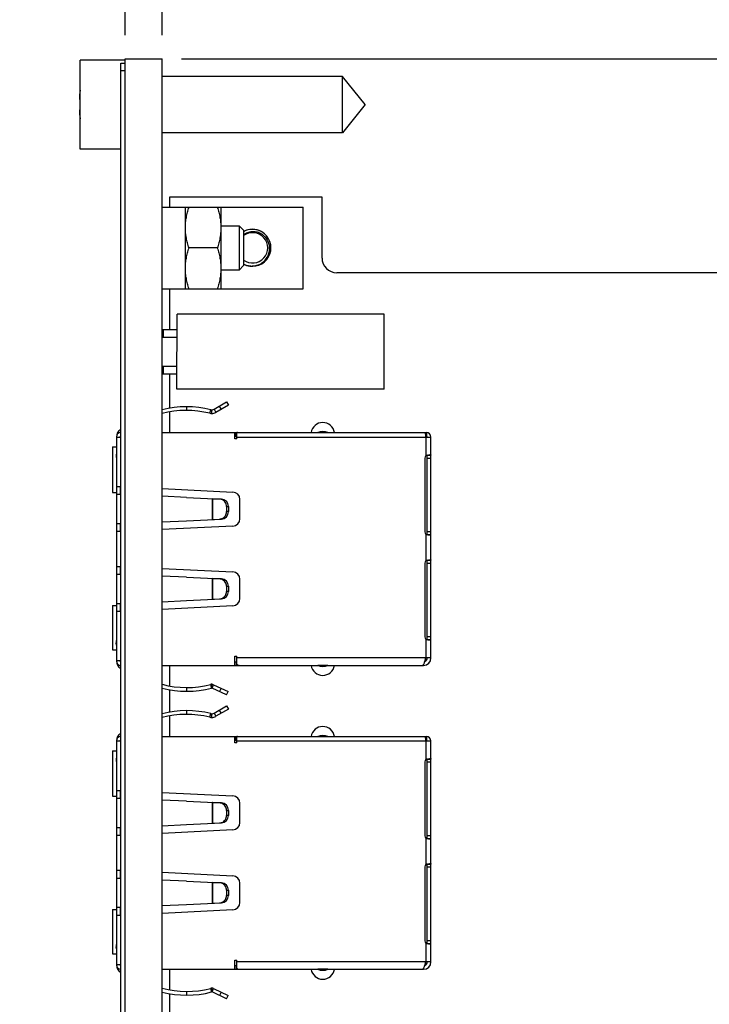
# Model space of a CAD drawing. Units: inches. Extents: x 0 to 22, y 0 to 17.
# Drawn here: x 11.1 to 12.9, y 9.2 to 11.9 of the extents above; entities that cross this region are included whole.
import ezdxf

# ---------------------------------------------------------------- set-up
doc = ezdxf.new("R2010")
doc.units = ezdxf.units.IN
doc.header["$LTSCALE"] = 1.21
doc.header["$MEASUREMENT"] = 0
doc.layers.get('0').update_dxf_attribs({"linetype": 'CONTINUOUS'})
for name, color, linetype in [('02___PRT_ALL_AXES', 7, 'CONTINUOUS'), ('_30531', 7, 'CONTINUOUS'), ('_30534', 7, 'CONTINUOUS'), ('DIMENSIONS', 7, 'CONTINUOUS')]:
    doc.layers.add(name, color=color, linetype=linetype)
doc.styles.get("Standard").update_dxf_attribs({"font": 'txt', "width": 0.8})
doc.dimstyles.new('DIMSTYLE_1', dxfattribs={"dimtxt": 0.125, "dimasz": 0.18, "dimexe": 0.125, "dimexo": 0.0625, "dimgap": 0.03125, "dimtad": 0, "dimtih": 1, "dimtoh": 1, "dimzin": 0, "dimdsep": 46, "dimtxsty": 'STANDARD', "dimblk": '_FILLED', "dimblk1": '_FILLED', "dimblk2": '_FILLED', "dimcen": 0.09, "dimazin": 0, "dimtp": 0.01, "dimtm": 0.01, "dimtfac": 1, "dimtofl": 0, "dimtmove": 0, "dimatfit": 3, "dimldrblk": '_FILLED', "dimfxl": 1, "dimtolj": 1, "dimtzin": 0, "dimarcsym": 0})
doc.dimstyles.new('DIMSTYLE_2', dxfattribs={"dimtxt": 0.125, "dimasz": 0.18, "dimexe": 0.125, "dimexo": 0.0625, "dimgap": 0.0625, "dimtad": 0, "dimtih": 1, "dimtoh": 1, "dimzin": 0, "dimdsep": 46, "dimtxsty": 'STANDARD', "dimblk": '_FILLED', "dimblk1": '_FILLED', "dimblk2": '_FILLED', "dimcen": 0.09, "dimazin": 0, "dimtp": 0.01, "dimtm": 0.01, "dimtfac": 1, "dimtofl": 0, "dimtmove": 0, "dimatfit": 3, "dimldrblk": '_FILLED', "dimfxl": 1, "dimtolj": 1, "dimtzin": 0, "dimarcsym": 0})

# ---------------------------------------------------------------- blocks, each defined once
blk = doc.blocks.new('_FILLED')
at = {"color": 0, "linetype": 'BYBLOCK'}
blk.add_solid([(0, 0), (-1, 0.174), (-1, -0.174)], dxfattribs=at)
blk = doc.blocks.new('*D11')
at = {"layer": 'DIMENSIONS', "color": 2, "linetype": 'CONTINUOUS'}
for p, q in [((11.5201, 11.7487), (19.3635, 11.7487)), ((19.2385, 11.7487), (19.2385, 9.3402)), ((19.2385, 6.6817), (19.2385, 9.0902)), ((11.4565, 6.6817), (19.3635, 6.6817))]:
    blk.add_line(p, q, dxfattribs=at)
at = {"layer": 'DIMENSIONS', "color": 2, "linetype": 'CONTINUOUS', "xscale": 0.18, "yscale": 0.18, "zscale": 0.18}
for p, rotation in [((19.2385, 11.7487), 90), ((19.2385, 6.6817), 270)]:
    blk.add_blockref('_FILLED', p, dxfattribs=dict(at, rotation=rotation))
at = {"layer": 'DIMENSIONS', "color": 2, "linetype": 'CONTINUOUS', "insert": (19.2385, 9.2777), "char_height": 0.125, "width": 1.425, "attachment_point": 2, "line_spacing_factor": 0.9}
blk.add_mtext('128.70{\\ftxt.shx;\\W1.000000;\\H0.125000; }[5.067]', dxfattribs=at)
blk = doc.blocks.new('*D12')
at = {"layer": 'DIMENSIONS', "color": 2, "linetype": 'CONTINUOUS'}
for p, q in [((11.1624, 12.1889), (11.1624, 12.4362)), ((11.3706, 12.0654), (11.1624, 12.1889)), ((11.3706, 11.8112), (11.3706, 12.0654))]:
    blk.add_line(p, q, dxfattribs=at)
at = {"layer": 'DIMENSIONS', "color": 2, "linetype": 'CONTINUOUS', "insert": (11.0999, 12.4987), "char_height": 0.125, "width": 1.125, "attachment_point": 1, "rotation": 90, "line_spacing_factor": 0.9}
blk.add_mtext('2.49{\\ftxt.shx;\\W1.000000;\\H0.125000; }[.098]', dxfattribs=at)
blk = doc.blocks.new('*D13')
at = {"layer": 'DIMENSIONS', "color": 2, "linetype": 'CONTINUOUS'}
blk.add_line((11.4686, 11.8112), (11.4686, 12.4362), dxfattribs=at)
at = {"layer": 'DIMENSIONS', "color": 2, "linetype": 'CONTINUOUS', "insert": (11.4061, 12.4987), "char_height": 0.125, "width": 1.125, "attachment_point": 1, "rotation": 90, "line_spacing_factor": 0.9}
blk.add_mtext('0.00{\\ftxt.shx;\\W1.000000;\\H0.125000; }[.000]', dxfattribs=at)

msp = doc.modelspace()

# ---------------------------------------------------------------- linework, layer by layer
at = {"color": 7, "linetype": 'CONTINUOUS'}
for p, q in [((11.2506, 11.5081), (11.2506, 11.7451)), ((11.3706, 11.7451), (11.2506, 11.7451)), ((11.3706, 11.7487), (11.4686, 11.7487)), ((11.3586, 7.6258), (11.3586, 11.7372)), ((11.3586, 11.7372), (11.3706, 11.7372)), ((11.3586, 11.7172), (11.3706, 11.7172)), ((11.2485, 11.6404), (11.2506, 11.6404)), ((11.2506, 11.6128), (11.2485, 11.6128)), ((11.3586, 11.5081), (11.2506, 11.5081)), ((11.4686, 11.3538), (11.8436, 11.3538)), ((11.5306, 11.1358), (11.5306, 11.3538)), ((11.6251, 11.353), (11.5306, 11.353)), ((11.5926, 11.353), (11.5926, 11.3538)), ((11.6251, 11.353), (11.6251, 11.1365)), ((11.8436, 11.1358), (11.8436, 11.3538)), ((11.6251, 11.3038), (11.6735, 11.3038)), ((11.6735, 11.3038), (11.6735, 11.1857)), ((11.6735, 11.3038), (11.6855, 11.2918)), ((11.6855, 11.2918), (11.6855, 11.1978)), ((11.7328, 11.2884), (11.7328, 11.2888)), ((11.6154, 11.2448), (11.5403, 11.2448)), ((11.6855, 11.1978), (11.6735, 11.1857)), ((11.6735, 11.1857), (11.6251, 11.1857)), ((11.4686, 11.1358), (11.8436, 11.1358)), ((11.5306, 11.1365), (11.6251, 11.1365)), ((11.5926, 11.1358), (11.5926, 11.1365)), ((11.5082, 10.8688), (11.5083, 11.0688)), ((12.0593, 11.0687), (11.5083, 11.0688)), ((12.0592, 10.8687), (12.0593, 11.0687)), ((11.4686, 11.0278), (11.5083, 11.0278)), ((11.4713, 11.0278), (11.4713, 11.0078)), ((11.4686, 11.0075), (11.4713, 11.0078)), ((11.4713, 11.0078), (11.5083, 11.0078)), ((11.4686, 10.9302), (11.4713, 10.9298)), ((11.4686, 10.9098), (11.5083, 10.9098)), ((11.4713, 10.9298), (11.4713, 10.9098)), ((11.4713, 10.9298), (11.5083, 10.9298)), ((12.0592, 10.8687), (11.5082, 10.8688))]:
    msp.add_line(p, q, dxfattribs=at)
for centre, radius, start, end in [((11.5609, 11.6266), 0.3127, 172.972, 177.4743), ((11.5609, 11.6266), 0.3127, 182.5257, 187.0277), ((11.7091, 11.2452), 0.0496, 61.5631, 118.4257), ((11.7091, 11.2452), 0.0492, 241.2505, 118.7495), ((11.7145, 11.249), 0.0486, 123.3053, 126.8025), ((11.7074, 11.2458), 0.049, 246.4953, 248.3128)]:
    msp.add_arc(centre, radius, start, end, dxfattribs=at)
for points, knots in [([(11.5306, 11.2989), (11.5306, 11.3035), (11.531, 11.3127), (11.533, 11.3263), (11.5361, 11.3398), (11.5388, 11.3487), (11.5403, 11.353)], [0, 0, 0, 0, 0.248853, 0.498253, 0.748585, 1, 1, 1, 1]), ([(11.6154, 11.353), (11.6169, 11.3487), (11.6196, 11.3398), (11.6227, 11.3263), (11.6246, 11.3127), (11.6251, 11.3035), (11.6251, 11.2989)], [0, 0, 0, 0, 0.251415, 0.501747, 0.751147, 1, 1, 1, 1]), ([(11.5403, 11.2448), (11.5388, 11.2492), (11.5361, 11.258), (11.533, 11.2715), (11.531, 11.2852), (11.5306, 11.2943), (11.5306, 11.2989)], [0, 0, 0, 0, 0.251415, 0.501747, 0.751147, 1, 1, 1, 1]), ([(11.6251, 11.2989), (11.6251, 11.2943), (11.6246, 11.2852), (11.6227, 11.2715), (11.6196, 11.258), (11.6169, 11.2492), (11.6154, 11.2448)], [0, 0, 0, 0, 0.248853, 0.498253, 0.748585, 1, 1, 1, 1]), ([(11.7547, 11.2452), (11.7546, 11.2492), (11.7532, 11.2571), (11.7482, 11.2679), (11.7405, 11.2771), (11.7306, 11.2839), (11.7193, 11.2878), (11.7073, 11.2885), (11.6956, 11.2858), (11.6886, 11.2819), (11.6855, 11.2796)], [0, 0, 0, 0, 0.125037, 0.250059, 0.375069, 0.500072, 0.625065, 0.750051, 0.875025, 1, 1, 1, 1]), ([(11.6893, 11.2002), (11.693, 11.1988), (11.7006, 11.1968), (11.7125, 11.1966), (11.724, 11.1992), (11.7346, 11.2046), (11.7435, 11.2125), (11.7502, 11.2223), (11.7542, 11.2334), (11.7549, 11.2413), (11.7547, 11.2452)], [0, 0, 0, 0, 0.125037, 0.250049, 0.375057, 0.500061, 0.625061, 0.750048, 0.875024, 1, 1, 1, 1]), ([(11.5306, 11.1906), (11.5306, 11.1952), (11.531, 11.2044), (11.533, 11.2181), (11.5361, 11.2315), (11.5388, 11.2404), (11.5403, 11.2448)], [0, 0, 0, 0, 0.248853, 0.498253, 0.748585, 1, 1, 1, 1]), ([(11.6154, 11.2448), (11.6169, 11.2404), (11.6196, 11.2315), (11.6227, 11.2181), (11.6246, 11.2044), (11.6251, 11.1952), (11.6251, 11.1906)], [0, 0, 0, 0, 0.251415, 0.501747, 0.751147, 1, 1, 1, 1]), ([(11.5403, 11.1365), (11.5388, 11.1409), (11.5361, 11.1497), (11.533, 11.1632), (11.531, 11.1769), (11.5306, 11.1861), (11.5306, 11.1906)], [0, 0, 0, 0, 0.251415, 0.501747, 0.751147, 1, 1, 1, 1]), ([(11.6251, 11.1906), (11.6251, 11.1861), (11.6246, 11.1769), (11.6227, 11.1632), (11.6196, 11.1497), (11.6169, 11.1409), (11.6154, 11.1365)], [0, 0, 0, 0, 0.248853, 0.498253, 0.748585, 1, 1, 1, 1])]:
    msp.add_open_spline(points, degree=3, knots=knots, dxfattribs=at)
at = {"layer": '02___PRT_ALL_AXES', "color": 7, "linetype": 'CONTINUOUS'}
for p, q in [((11.3706, 7.3077), (11.3706, 11.7487)), ((11.4686, 7.3077), (11.4686, 11.7487)), ((11.9486, 11.7016), (11.4686, 11.7016)), ((11.9486, 11.5516), (11.9486, 11.7016)), ((12.0086, 11.6266), (11.9486, 11.7016)), ((12.0086, 11.6266), (11.9486, 11.5516)), ((11.9486, 11.5516), (11.4686, 11.5516)), ((11.4886, 11.3805), (11.4886, 11.3538)), ((11.8942, 11.3805), (11.4886, 11.3805)), ((11.8942, 11.2181), (11.8942, 11.3805)), ((17.7832, 11.1788), (11.9335, 11.1788)), ((11.4886, 11.1358), (11.4886, 11.0278)), ((11.4886, 10.9098), (11.4886, 10.8179)), ((11.4886, 10.8079), (11.4886, 10.7534)), ((11.4886, 10.1337), (11.4886, 10.0792)), ((11.4886, 10.0692), (11.4886, 10.0088)), ((11.4886, 9.9988), (11.4886, 9.9443)), ((11.4886, 9.3246), (11.4886, 9.2702)), ((11.4886, 9.2601), (11.4886, 9.1998))]:
    msp.add_line(p, q, dxfattribs=at)
for centre, radius, start, end in [((11.7091, 11.2452), 0.0404, 234.0739, 125.9261), ((11.9335, 11.2181), 0.0394, 180, 270), ((11.8961, 10.7485), 0.0315, 9.404, 170.596), ((11.8961, 10.1386), 0.0315, 189.404, 350.596), ((11.8961, 9.9394), 0.0315, 9.404, 170.596), ((11.8961, 9.3296), 0.0315, 189.404, 350.596)]:
    msp.add_arc(centre, radius, start, end, dxfattribs=at)
at = {"layer": '_30531', "color": 7, "linetype": 'CONTINUOUS'}
for p, q in [((11.6069, 10.8155), (11.6402, 10.8348)), ((11.6452, 10.8263), (11.6118, 10.807)), ((11.6402, 10.8348), (11.6452, 10.8263)), ((11.5338, 10.8223), (11.5338, 10.8124)), ((11.5957, 10.8048), (11.5981, 10.8143)), ((11.601, 10.8041), (11.601, 10.814)), ((11.6069, 10.8155), (11.6118, 10.807)), ((11.6206, 10.8234), (11.6255, 10.8149)), ((11.4686, 10.7534), (12.1721, 10.7534)), ((11.6625, 10.7367), (11.6625, 10.7534)), ((11.6654, 10.7435), (11.6654, 10.7534)), ((11.6674, 10.7367), (11.6674, 10.7532)), ((11.8826, 10.7535), (11.8833, 10.7535)), ((11.8833, 10.7535), (11.8961, 10.7535)), ((11.8961, 10.7535), (11.9097, 10.7535)), ((12.1721, 10.7534), (12.1721, 10.7435)), ((11.3469, 10.7416), (11.3469, 10.1455)), ((11.3469, 10.7416), (11.3586, 10.7416)), ((11.6674, 10.7367), (11.6625, 10.7367)), ((11.6674, 10.7416), (12.1839, 10.7416)), ((12.1702, 10.7416), (12.1701, 10.7436)), ((12.1721, 10.7435), (12.1701, 10.7435)), ((12.1702, 10.7416), (12.1702, 10.6921)), ((12.1839, 10.1534), (12.1839, 10.7416)), ((11.3469, 10.6993), (11.3461, 10.6933)), ((12.1678, 10.6857), (12.1678, 10.4888)), ((12.1741, 10.4809), (12.1741, 10.6931)), ((12.1741, 10.6931), (12.1839, 10.6931)), ((12.1741, 10.6857), (12.1839, 10.6857)), ((11.3586, 10.6089), (11.3469, 10.6089)), ((11.4686, 10.6045), (11.657, 10.5951)), ((11.3469, 10.5892), (11.3586, 10.5892)), ((11.5338, 10.5808), (11.4686, 10.5838)), ((11.5338, 10.5808), (11.6264, 10.5764)), ((11.6019, 10.5776), (11.6019, 10.5221)), ((11.6034, 10.5773), (11.6024, 10.5776)), ((11.6034, 10.5224), (11.6034, 10.5773)), ((11.6215, 10.5764), (11.6034, 10.5773)), ((11.6034, 10.5773), (11.6083, 10.5773)), ((11.6264, 10.5764), (11.6215, 10.5764)), ((11.6757, 10.5242), (11.6757, 10.5755)), ((11.6402, 10.5568), (11.6402, 10.5429)), ((11.6402, 10.5568), (11.6452, 10.5568)), ((11.6452, 10.5429), (11.6402, 10.5429)), ((11.6452, 10.5568), (11.6452, 10.5429)), ((11.4686, 10.5158), (11.5338, 10.5188)), ((11.5338, 10.5188), (11.6264, 10.5233)), ((11.6024, 10.5221), (11.6031, 10.5223)), ((11.6034, 10.5224), (11.6215, 10.5233)), ((11.6034, 10.5224), (11.6083, 10.5224)), ((11.6215, 10.5233), (11.6264, 10.5233)), ((11.3586, 10.5105), (11.3469, 10.5105)), ((11.3469, 10.4908), (11.3586, 10.4908)), ((11.657, 10.5046), (11.4686, 10.4952)), ((12.1839, 10.4888), (12.1741, 10.4888)), ((12.1702, 10.4824), (12.1702, 10.4125)), ((12.1839, 10.4814), (12.1741, 10.4814)), ((12.1678, 10.4061), (12.1678, 10.2093)), ((12.1741, 10.2013), (12.1741, 10.4136)), ((12.1741, 10.4136), (12.1839, 10.4136)), ((12.1741, 10.4061), (12.1839, 10.4061)), ((11.3586, 10.3963), (11.3469, 10.3963)), ((11.4686, 10.3919), (11.657, 10.3825)), ((11.3469, 10.3766), (11.3586, 10.3766)), ((11.5338, 10.3682), (11.4686, 10.3712)), ((11.5338, 10.3682), (11.6264, 10.3638)), ((11.6019, 10.365), (11.6019, 10.3095)), ((11.6024, 10.365), (11.6031, 10.3648)), ((11.6031, 10.3648), (11.6034, 10.3647)), ((11.6034, 10.3098), (11.6034, 10.3647)), ((11.6215, 10.3638), (11.6034, 10.3647)), ((11.6034, 10.3647), (11.6083, 10.3647)), ((11.6264, 10.3638), (11.6215, 10.3638)), ((11.6757, 10.3116), (11.6757, 10.3629)), ((11.6402, 10.3442), (11.6402, 10.3303)), ((11.6402, 10.3442), (11.6452, 10.3442)), ((11.6452, 10.3303), (11.6402, 10.3303)), ((11.6452, 10.3442), (11.6452, 10.3303)), ((11.4686, 10.3032), (11.5338, 10.3062)), ((11.5338, 10.3062), (11.6264, 10.3107)), ((11.6034, 10.3098), (11.6024, 10.3095)), ((11.6034, 10.3098), (11.6215, 10.3107)), ((11.6034, 10.3098), (11.6083, 10.3098)), ((11.6215, 10.3107), (11.6264, 10.3107)), ((11.3586, 10.2979), (11.3469, 10.2979)), ((11.3469, 10.2782), (11.3586, 10.2782)), ((11.657, 10.292), (11.4686, 10.2826)), ((12.1702, 10.2029), (12.1702, 10.1534)), ((12.1839, 10.2093), (12.1741, 10.2093)), ((12.1839, 10.2018), (12.1741, 10.2018)), ((11.3469, 10.1878), (11.3461, 10.1937)), ((11.3586, 10.1455), (11.3469, 10.1455)), ((11.6625, 10.1337), (11.6625, 10.1583)), ((11.6625, 10.1583), (11.6674, 10.1583)), ((11.6674, 10.1363), (11.6674, 10.1583)), ((12.1839, 10.1534), (11.6674, 10.1534)), ((12.1674, 10.1441), (12.1702, 10.1534)), ((11.4686, 10.1337), (12.1643, 10.1337)), ((11.6654, 10.1435), (11.6654, 10.1337)), ((11.9097, 10.1336), (11.8826, 10.1336)), ((12.1643, 10.1362), (12.1643, 10.1337)), ((11.5338, 10.0746), (11.5338, 10.0648)), ((11.5978, 10.0829), (11.6003, 10.0733)), ((11.6008, 10.0734), (11.6008, 10.0832)), ((11.6017, 10.0732), (11.6058, 10.0821)), ((11.6402, 10.0551), (11.6017, 10.0732)), ((11.6058, 10.0821), (11.6444, 10.064)), ((11.6255, 10.0729), (11.6213, 10.064)), ((11.6402, 10.0551), (11.6444, 10.064)), ((11.5338, 10.0132), (11.5338, 10.0034)), ((11.6069, 10.0065), (11.6402, 10.0257)), ((11.6452, 10.0172), (11.6118, 9.998)), ((11.6206, 10.0144), (11.6255, 10.0058)), ((11.6402, 10.0257), (11.6452, 10.0172)), ((11.5957, 9.9957), (11.5981, 10.0053)), ((11.601, 9.9951), (11.601, 10.0049)), ((11.6069, 10.0065), (11.6118, 9.998)), ((11.4686, 9.9443), (12.1721, 9.9443)), ((11.6625, 9.9276), (11.6625, 9.9443)), ((11.6654, 9.9345), (11.6654, 9.9443)), ((11.6674, 9.9276), (11.6674, 9.9442)), ((11.8826, 9.9445), (11.8833, 9.9445)), ((11.8833, 9.9445), (11.8961, 9.9445)), ((11.8961, 9.9445), (11.9097, 9.9445)), ((12.1721, 9.9345), (12.1701, 9.9345)), ((12.1702, 9.9325), (12.1701, 9.9345)), ((12.1721, 9.9443), (12.1721, 9.9345)), ((11.3469, 9.9325), (11.3469, 9.3365)), ((11.3469, 9.9325), (11.3586, 9.9325)), ((11.6674, 9.9276), (11.6625, 9.9276)), ((11.6674, 9.9325), (12.1839, 9.9325)), ((12.1702, 9.9325), (12.1702, 9.883)), ((12.1839, 9.3443), (12.1839, 9.9325)), ((11.3469, 9.8903), (11.3461, 9.8843)), ((12.1741, 9.6718), (12.1741, 9.8841)), ((12.1741, 9.8841), (12.1839, 9.8841)), ((12.1678, 9.8766), (12.1678, 9.6798)), ((12.1741, 9.8766), (12.1839, 9.8766)), ((11.3586, 9.7998), (11.3469, 9.7998)), ((11.3469, 9.7802), (11.3586, 9.7802)), ((11.4686, 9.7954), (11.657, 9.7861)), ((11.5338, 9.7718), (11.4686, 9.7748)), ((11.5338, 9.7718), (11.6264, 9.7674)), ((11.6019, 9.7685), (11.6019, 9.713)), ((11.6034, 9.7682), (11.6024, 9.7685)), ((11.6034, 9.7133), (11.6034, 9.7682)), ((11.6215, 9.7674), (11.6034, 9.7682)), ((11.6034, 9.7682), (11.6083, 9.7682)), ((11.6264, 9.7674), (11.6215, 9.7674)), ((11.6757, 9.7152), (11.6757, 9.7664)), ((11.6402, 9.7477), (11.6402, 9.7339)), ((11.6402, 9.7477), (11.6452, 9.7477)), ((11.6452, 9.7339), (11.6402, 9.7339)), ((11.6452, 9.7477), (11.6452, 9.7339)), ((11.3586, 9.7014), (11.3469, 9.7014)), ((11.4686, 9.7068), (11.5338, 9.7098)), ((11.5338, 9.7098), (11.6264, 9.7142)), ((11.6024, 9.7131), (11.6031, 9.7133)), ((11.6034, 9.7133), (11.6215, 9.7142)), ((11.6034, 9.7133), (11.6083, 9.7133)), ((11.6215, 9.7142), (11.6264, 9.7142)), ((11.3469, 9.6817), (11.3586, 9.6817)), ((11.657, 9.6955), (11.4686, 9.6861)), ((12.1702, 9.6734), (12.1702, 9.6035)), ((12.1839, 9.6798), (12.1741, 9.6798)), ((12.1839, 9.6723), (12.1741, 9.6723)), ((12.1678, 9.5971), (12.1678, 9.4002)), ((12.1741, 9.3923), (12.1741, 9.6045)), ((12.1741, 9.6045), (12.1839, 9.6045)), ((12.1741, 9.5971), (12.1839, 9.5971)), ((11.3586, 9.5872), (11.3469, 9.5872)), ((11.3469, 9.5676), (11.3586, 9.5676)), ((11.4686, 9.5828), (11.657, 9.5735)), ((11.5338, 9.5592), (11.4686, 9.5622)), ((11.5338, 9.5592), (11.6264, 9.5548)), ((11.6019, 9.5559), (11.6019, 9.5004)), ((11.6024, 9.5559), (11.6031, 9.5557)), ((11.6031, 9.5557), (11.6034, 9.5556)), ((11.6034, 9.5007), (11.6034, 9.5556)), ((11.6215, 9.5548), (11.6034, 9.5556)), ((11.6034, 9.5556), (11.6083, 9.5556)), ((11.6264, 9.5548), (11.6215, 9.5548)), ((11.6757, 9.5026), (11.6757, 9.5538)), ((11.6402, 9.5351), (11.6402, 9.5213)), ((11.6402, 9.5351), (11.6452, 9.5351)), ((11.6452, 9.5213), (11.6402, 9.5213)), ((11.6452, 9.5351), (11.6452, 9.5213)), ((11.3586, 9.4888), (11.3469, 9.4888)), ((11.4686, 9.4942), (11.5338, 9.4972)), ((11.5338, 9.4972), (11.6264, 9.5016)), ((11.6034, 9.5007), (11.6024, 9.5005)), ((11.6034, 9.5007), (11.6215, 9.5016)), ((11.6034, 9.5007), (11.6083, 9.5007)), ((11.6215, 9.5016), (11.6264, 9.5016)), ((11.3469, 9.4691), (11.3586, 9.4691)), ((11.657, 9.4829), (11.4686, 9.4735)), ((11.3469, 9.3787), (11.3461, 9.3847)), ((12.1702, 9.3938), (12.1702, 9.3443)), ((12.1839, 9.4002), (12.1741, 9.4002)), ((12.1839, 9.3928), (12.1741, 9.3928)), ((11.3586, 9.3365), (11.3469, 9.3365)), ((11.6625, 9.3246), (11.6625, 9.3492)), ((11.6625, 9.3492), (11.6674, 9.3492)), ((11.6654, 9.3345), (11.6654, 9.3246)), ((11.6674, 9.3273), (11.6674, 9.3492)), ((12.1839, 9.3443), (11.6674, 9.3443)), ((12.1674, 9.335), (12.1702, 9.3443)), ((11.4686, 9.3246), (12.1643, 9.3246)), ((11.9097, 9.3245), (11.8826, 9.3245)), ((12.1643, 9.3271), (12.1643, 9.3246)), ((11.5338, 9.2656), (11.5338, 9.2557)), ((11.5978, 9.2738), (11.6003, 9.2643)), ((11.6008, 9.2643), (11.6008, 9.2742)), ((11.6017, 9.2642), (11.6058, 9.2731)), ((11.6402, 9.2461), (11.6017, 9.2642)), ((11.6058, 9.2731), (11.6444, 9.255)), ((11.6255, 9.2639), (11.6213, 9.2549)), ((11.6402, 9.2461), (11.6444, 9.255))]:
    msp.add_line(p, q, dxfattribs=at)
for centre, radius, start, end in [((11.5338, 10.5585), 0.2638, 75.8809, 104.3184), ((11.5338, 10.5585), 0.2539, 75.8809, 104.8784), ((11.601, 10.8258), 0.0217, 255.9076, 269.9733), ((11.601, 10.8258), 0.0118, 255.8809, 300), ((11.601, 10.8258), 0.0217, 270, 300), ((11.3706, 10.7416), 0.0236, 121.0027, 180), ((11.3587, 10.7416), 0.0118, 90, 180), ((11.6694, 10.7416), 0.0118, 90.0084, 99.5857), ((11.8961, 10.7196), 0.0365, 68.1891, 111.8109), ((12.1721, 10.7416), 0.0118, 0, 90), ((12.1721, 10.7416), 0.00197, 0, 90), ((11.3598, 10.6916), 0.0138, 172.6614, 199.0396), ((12.1776, 10.6857), 0.00984, 139.4642, 180), ((12.1988, 10.5944), 0.1018, 104.0629, 106.3627), ((11.656, 10.5755), 0.0197, 0, 87.1477), ((11.6205, 10.5566), 0.0198, 73.1888, 87.2071), ((11.6206, 10.5568), 0.0196, 71.4815, 73.1833), ((11.6255, 10.5568), 0.0197, 0, 87.2632), ((11.6255, 10.5429), 0.0197, 272.7368, 360), ((11.625, 10.4466), 0.0788, 105.9017, 106.1359), ((11.6205, 10.543), 0.0198, 272.7694, 286.7937), ((11.6206, 10.5428), 0.0195, 286.7718, 290.5322), ((11.656, 10.5242), 0.0197, 272.8523, 360), ((12.1776, 10.4888), 0.00984, 180, 220.5358), ((12.1779, 10.4984), 0.0179, 257.3904, 257.8548), ((12.1776, 10.4061), 0.00984, 139.4642, 180), ((12.1988, 10.3149), 0.1018, 104.0629, 106.3627), ((11.656, 10.3629), 0.0197, 0, 87.1477), ((11.6205, 10.344), 0.0198, 73.1888, 87.2071), ((11.6206, 10.3442), 0.0196, 71.4815, 73.1833), ((11.6255, 10.3442), 0.0197, 0, 87.2632), ((11.6255, 10.3303), 0.0197, 272.7368, 360), ((11.6205, 10.3304), 0.0198, 272.7694, 286.7937), ((11.6206, 10.3302), 0.0195, 286.7718, 290.5322), ((11.656, 10.3116), 0.0197, 272.8523, 360), ((11.3598, 10.1955), 0.0138, 160.9602, 187.3386), ((12.1776, 10.2093), 0.00984, 180, 220.5358), ((12.1779, 10.2189), 0.0179, 257.3904, 257.8548), ((11.3706, 10.1455), 0.0236, 180, 238.9973), ((11.3587, 10.1455), 0.0118, 180, 270), ((12.1643, 10.1534), 0.0197, 270, 360), ((12.0638, 10.1771), 0.1088, 342.044, 342.3176), ((12.1643, 10.1534), 0.00984, 288.8954, 360), ((11.8961, 10.1675), 0.0365, 248.1891, 291.8109), ((12.0779, 10.1725), 0.0939, 341.383, 342.0524), ((11.5338, 10.3286), 0.2638, 255.6816, 284.6111), ((11.5338, 10.3286), 0.2539, 255.1216, 284.6111), ((11.6008, 10.0714), 0.0119, 90.0296, 104.5824), ((11.6008, 10.0714), 0.00197, 64.8816, 104.6111), ((11.6008, 10.0714), 0.0118, 64.8816, 90), ((11.5338, 9.7494), 0.2638, 75.8809, 104.3184), ((11.5338, 9.7494), 0.2539, 75.8809, 104.8784), ((11.601, 10.0168), 0.0217, 255.9076, 269.9733), ((11.601, 10.0167), 0.0118, 255.8809, 300), ((11.601, 10.0167), 0.0217, 270, 300), ((11.3706, 9.9325), 0.0236, 121.0027, 180), ((11.3587, 9.9325), 0.0118, 90, 180), ((11.6694, 9.9325), 0.0118, 90.0084, 99.5857), ((11.8961, 9.9106), 0.0365, 68.1891, 111.8109), ((12.1721, 9.9325), 0.0118, 0, 90), ((12.1721, 9.9325), 0.00197, 0, 90), ((11.3598, 9.8825), 0.0138, 172.6614, 199.0396), ((12.1776, 9.8766), 0.00984, 139.4642, 180), ((12.1988, 9.7853), 0.1018, 104.0629, 106.3627), ((11.656, 9.7664), 0.0197, 0, 87.1477), ((11.6205, 9.7476), 0.0198, 73.1888, 87.2071), ((11.6206, 9.7478), 0.0196, 71.4815, 73.1833), ((11.6255, 9.7477), 0.0197, 0, 87.2632), ((11.6255, 9.7339), 0.0197, 272.7368, 360), ((11.625, 9.6375), 0.0788, 105.9017, 106.1359), ((11.6205, 9.734), 0.0198, 272.7694, 286.7937), ((11.6206, 9.7337), 0.0195, 286.7718, 290.5322), ((11.656, 9.7152), 0.0197, 272.8523, 360), ((12.1776, 9.6798), 0.00984, 180, 220.5358), ((12.1779, 9.6893), 0.0179, 257.3904, 257.8548), ((12.1776, 9.5971), 0.00984, 139.4642, 180), ((12.1988, 9.5058), 0.1018, 104.0629, 106.3627), ((11.656, 9.5538), 0.0197, 0, 87.1477), ((11.6205, 9.535), 0.0198, 73.1888, 87.2071), ((11.6206, 9.5352), 0.0196, 71.4815, 73.1833), ((11.6255, 9.5351), 0.0197, 0, 87.2632), ((11.6255, 9.5213), 0.0197, 272.7368, 360), ((11.6205, 9.5214), 0.0198, 272.7694, 286.7937), ((11.6206, 9.5211), 0.0195, 286.7718, 290.5322), ((11.656, 9.5026), 0.0197, 272.8523, 360), ((11.3598, 9.3865), 0.0138, 160.9602, 187.3386), ((12.1776, 9.4002), 0.00984, 180, 220.5358), ((12.1779, 9.4098), 0.0179, 257.3904, 257.8548), ((11.3706, 9.3365), 0.0236, 180, 238.9973), ((11.3587, 9.3365), 0.0118, 180, 270), ((12.1643, 9.3443), 0.0197, 270, 360), ((12.0779, 9.3634), 0.0939, 341.383, 342.0524), ((12.0638, 9.368), 0.1088, 342.044, 342.3176), ((12.1643, 9.3443), 0.00984, 288.8954, 360), ((11.8961, 9.3584), 0.0365, 248.1891, 291.8109), ((11.5338, 9.5195), 0.2638, 255.6816, 284.6111), ((11.5338, 9.5195), 0.2539, 255.1216, 284.6111), ((11.6008, 9.2623), 0.0119, 90.0296, 104.5824), ((11.6008, 9.2624), 0.00197, 64.8816, 104.6111), ((11.6008, 9.2624), 0.0118, 64.8816, 90)]:
    msp.add_arc(centre, radius, start, end, dxfattribs=at)
for points, knots in [([(12.1701, 10.7436), (12.17, 10.7442), (12.17, 10.7455), (12.1699, 10.7474), (12.1698, 10.7491), (12.1697, 10.7505), (12.1696, 10.7517), (12.1696, 10.7525), (12.1695, 10.7529), (12.1694, 10.7532), (12.1694, 10.7533), (12.1694, 10.7534), (12.1693, 10.7534)], [0, 0, 0, 0, 0.202893, 0.393166, 0.565199, 0.713896, 0.834662, 0.92389, 0.955821, 0.979012, 0.993495, 1, 1, 1, 1]), ([(12.1741, 10.6931), (12.1756, 10.6935), (12.1777, 10.694), (12.1804, 10.6944), (12.1815, 10.6946), (12.182, 10.6946)], [0, 0, 0, 0, 0.573612, 0.810001, 1, 1, 1, 1]), ([(12.182, 10.6946), (12.1823, 10.6946), (12.1828, 10.6945), (12.1835, 10.6943), (12.1839, 10.6938), (12.1839, 10.6933), (12.1839, 10.6931)], [0, 0, 0, 0, 0.308149, 0.543671, 0.74743, 1, 1, 1, 1]), ([(11.6402, 10.5568), (11.6402, 10.5587), (11.6397, 10.5627), (11.6369, 10.5682), (11.6325, 10.5728), (11.6288, 10.5748), (11.6268, 10.5754)], [0, 0, 0, 0, 0.235687, 0.488748, 0.747696, 1, 1, 1, 1]), ([(11.6275, 10.5245), (11.6293, 10.5252), (11.6329, 10.5272), (11.6371, 10.5317), (11.6397, 10.5372), (11.6402, 10.5411), (11.6402, 10.5429)], [0, 0, 0, 0, 0.253486, 0.512323, 0.764726, 1, 1, 1, 1]), ([(12.174, 10.4809), (12.1736, 10.481), (12.1723, 10.4813), (12.171, 10.4818), (12.1702, 10.4824)], [0, 0, 0, 0, 0.246638, 1, 1, 1, 1]), ([(12.1792, 10.4803), (12.1788, 10.4803), (12.1771, 10.4804), (12.1754, 10.4806), (12.1741, 10.4809)], [0, 0, 0, 0, 0.226317, 1, 1, 1, 1]), ([(12.1839, 10.4814), (12.1839, 10.4812), (12.1837, 10.4809), (12.1832, 10.4808), (12.1824, 10.4806), (12.1811, 10.4804), (12.1799, 10.4803), (12.1792, 10.4803)], [0, 0, 0, 0, 0.101566, 0.185941, 0.296955, 0.598956, 1, 1, 1, 1]), ([(12.1741, 10.4136), (12.1756, 10.414), (12.1777, 10.4145), (12.1804, 10.4149), (12.1815, 10.415), (12.182, 10.415)], [0, 0, 0, 0, 0.573612, 0.810001, 1, 1, 1, 1]), ([(12.182, 10.415), (12.1823, 10.415), (12.1828, 10.415), (12.1835, 10.4148), (12.1839, 10.4143), (12.1839, 10.4138), (12.1839, 10.4136)], [0, 0, 0, 0, 0.308149, 0.543671, 0.74743, 1, 1, 1, 1]), ([(11.6402, 10.3442), (11.6402, 10.3461), (11.6397, 10.3501), (11.6369, 10.3556), (11.6325, 10.3602), (11.6288, 10.3622), (11.6268, 10.3628)], [0, 0, 0, 0, 0.235687, 0.488748, 0.747696, 1, 1, 1, 1]), ([(11.6275, 10.3119), (11.6293, 10.3126), (11.6329, 10.3146), (11.6371, 10.3191), (11.6397, 10.3246), (11.6402, 10.3285), (11.6402, 10.3303)], [0, 0, 0, 0, 0.253486, 0.512323, 0.764726, 1, 1, 1, 1]), ([(12.174, 10.2014), (12.1736, 10.2014), (12.1723, 10.2018), (12.171, 10.2023), (12.1702, 10.2029)], [0, 0, 0, 0, 0.246638, 1, 1, 1, 1]), ([(12.1792, 10.2008), (12.1788, 10.2008), (12.1771, 10.2009), (12.1754, 10.201), (12.1741, 10.2013)], [0, 0, 0, 0, 0.226317, 1, 1, 1, 1]), ([(12.1839, 10.2018), (12.1839, 10.2017), (12.1837, 10.2014), (12.1832, 10.2012), (12.1824, 10.201), (12.1811, 10.2009), (12.1799, 10.2008), (12.1792, 10.2008)], [0, 0, 0, 0, 0.101566, 0.185941, 0.296955, 0.598956, 1, 1, 1, 1]), ([(11.6674, 10.1363), (11.6681, 10.1359), (11.6712, 10.1344), (11.6747, 10.1337), (11.6773, 10.1337)], [0, 0, 0, 0, 0.243759, 1, 1, 1, 1]), ([(12.1615, 10.1337), (12.162, 10.1337), (12.1629, 10.1342), (12.1637, 10.1352), (12.1642, 10.1359), (12.1644, 10.1363)], [0, 0, 0, 0, 0.394586, 0.666455, 1, 1, 1, 1]), ([(12.1644, 10.1363), (12.1649, 10.1372), (12.1658, 10.1393), (12.1665, 10.1414), (12.1669, 10.1425)], [0, 0, 0, 0, 0.447415, 1, 1, 1, 1]), ([(12.1701, 9.9345), (12.17, 9.9352), (12.17, 9.9365), (12.1699, 9.9383), (12.1698, 9.94), (12.1697, 9.9415), (12.1696, 9.9426), (12.1696, 9.9434), (12.1695, 9.9439), (12.1694, 9.9441), (12.1694, 9.9443), (12.1694, 9.9443), (12.1693, 9.9443)], [0, 0, 0, 0, 0.202893, 0.393166, 0.565199, 0.713896, 0.834662, 0.92389, 0.955821, 0.979012, 0.993495, 1, 1, 1, 1]), ([(12.1741, 9.8841), (12.1756, 9.8845), (12.1777, 9.8849), (12.1804, 9.8854), (12.1815, 9.8855), (12.182, 9.8855)], [0, 0, 0, 0, 0.573612, 0.810001, 1, 1, 1, 1]), ([(12.182, 9.8855), (12.1823, 9.8855), (12.1828, 9.8855), (12.1835, 9.8853), (12.1839, 9.8847), (12.1839, 9.8843), (12.1839, 9.8841)], [0, 0, 0, 0, 0.308149, 0.543671, 0.74743, 1, 1, 1, 1]), ([(11.6402, 9.7477), (11.6402, 9.7496), (11.6397, 9.7536), (11.6369, 9.7592), (11.6325, 9.7637), (11.6288, 9.7657), (11.6268, 9.7664)], [0, 0, 0, 0, 0.235687, 0.488748, 0.747696, 1, 1, 1, 1]), ([(11.6275, 9.7154), (11.6293, 9.7161), (11.6329, 9.7182), (11.6371, 9.7227), (11.6397, 9.7281), (11.6402, 9.732), (11.6402, 9.7339)], [0, 0, 0, 0, 0.253486, 0.512323, 0.764726, 1, 1, 1, 1]), ([(12.174, 9.6718), (12.1736, 9.6719), (12.1723, 9.6722), (12.171, 9.6728), (12.1702, 9.6734)], [0, 0, 0, 0, 0.246638, 1, 1, 1, 1]), ([(12.1839, 9.6723), (12.1839, 9.6721), (12.1837, 9.6719), (12.1832, 9.6717), (12.1824, 9.6715), (12.1811, 9.6713), (12.1799, 9.6713), (12.1792, 9.6713)], [0, 0, 0, 0, 0.101566, 0.185941, 0.296955, 0.598956, 1, 1, 1, 1]), ([(12.1792, 9.6713), (12.1788, 9.6713), (12.1771, 9.6713), (12.1754, 9.6715), (12.1741, 9.6718)], [0, 0, 0, 0, 0.226317, 1, 1, 1, 1]), ([(12.1741, 9.6046), (12.1756, 9.6049), (12.1777, 9.6054), (12.1804, 9.6059), (12.1815, 9.606), (12.182, 9.606)], [0, 0, 0, 0, 0.573612, 0.810001, 1, 1, 1, 1]), ([(12.182, 9.606), (12.1823, 9.606), (12.1828, 9.6059), (12.1835, 9.6057), (12.1839, 9.6052), (12.1839, 9.6048), (12.1839, 9.6045)], [0, 0, 0, 0, 0.308149, 0.543671, 0.74743, 1, 1, 1, 1]), ([(11.6402, 9.5351), (11.6402, 9.537), (11.6397, 9.541), (11.6369, 9.5466), (11.6325, 9.5511), (11.6288, 9.5531), (11.6268, 9.5538)], [0, 0, 0, 0, 0.235687, 0.488748, 0.747696, 1, 1, 1, 1]), ([(11.6275, 9.5028), (11.6293, 9.5035), (11.6329, 9.5056), (11.6371, 9.5101), (11.6397, 9.5155), (11.6402, 9.5194), (11.6402, 9.5213)], [0, 0, 0, 0, 0.253486, 0.512323, 0.764726, 1, 1, 1, 1]), ([(12.174, 9.3923), (12.1736, 9.3924), (12.1723, 9.3927), (12.171, 9.3932), (12.1702, 9.3938)], [0, 0, 0, 0, 0.246638, 1, 1, 1, 1]), ([(12.1792, 9.3918), (12.1788, 9.3918), (12.1771, 9.3918), (12.1754, 9.392), (12.1741, 9.3923)], [0, 0, 0, 0, 0.226317, 1, 1, 1, 1]), ([(12.1839, 9.3928), (12.1839, 9.3926), (12.1837, 9.3924), (12.1832, 9.3922), (12.1824, 9.392), (12.1811, 9.3918), (12.1799, 9.3918), (12.1792, 9.3918)], [0, 0, 0, 0, 0.101566, 0.185941, 0.296955, 0.598956, 1, 1, 1, 1]), ([(12.1644, 9.3273), (12.1649, 9.3282), (12.1658, 9.3302), (12.1665, 9.3323), (12.1669, 9.3335)], [0, 0, 0, 0, 0.447415, 1, 1, 1, 1]), ([(11.6674, 9.3273), (11.6681, 9.3269), (11.6712, 9.3254), (11.6747, 9.3246), (11.6773, 9.3246)], [0, 0, 0, 0, 0.243759, 1, 1, 1, 1]), ([(12.1615, 9.3246), (12.162, 9.3246), (12.1629, 9.3252), (12.1637, 9.3262), (12.1642, 9.3269), (12.1644, 9.3273)], [0, 0, 0, 0, 0.394586, 0.666455, 1, 1, 1, 1])]:
    msp.add_open_spline(points, degree=3, knots=knots, dxfattribs=at)
at = {"layer": '_30534', "color": 7, "linetype": 'CONTINUOUS'}
for p, q in [((11.3568, 10.7435), (11.3568, 10.7416)), ((11.3568, 10.7435), (11.3586, 10.7435)), ((11.6625, 10.7435), (11.6674, 10.7435)), ((11.3371, 10.715), (11.3371, 10.5941)), ((11.3371, 10.715), (11.3469, 10.715)), ((11.3371, 10.5941), (11.3469, 10.5941)), ((11.3568, 10.6089), (11.3568, 10.5892)), ((11.3568, 10.5105), (11.3568, 10.4908)), ((11.3568, 10.3963), (11.3568, 10.3766)), ((11.3371, 10.2928), (11.3371, 10.1746)), ((11.3371, 10.2928), (11.3469, 10.2928)), ((11.3568, 10.2979), (11.3568, 10.2782)), ((11.3371, 10.1746), (11.3469, 10.1746)), ((11.3568, 10.1455), (11.3568, 10.1435)), ((11.3568, 10.1435), (11.3586, 10.1435)), ((11.6625, 10.1435), (11.6674, 10.1435)), ((11.3568, 9.9345), (11.3568, 9.9325)), ((11.3568, 9.9345), (11.3586, 9.9345)), ((11.6625, 9.9345), (11.6674, 9.9345)), ((11.3371, 9.9059), (11.3371, 9.7851)), ((11.3371, 9.9059), (11.3469, 9.9059)), ((11.3371, 9.7851), (11.3469, 9.7851)), ((11.3568, 9.7998), (11.3568, 9.7802)), ((11.3568, 9.7014), (11.3568, 9.6817)), ((11.3568, 9.5872), (11.3568, 9.5676)), ((11.3568, 9.4888), (11.3568, 9.4691)), ((11.3371, 9.4837), (11.3371, 9.3656)), ((11.3371, 9.4837), (11.3469, 9.4837)), ((11.3371, 9.3656), (11.3469, 9.3656)), ((11.3568, 9.3365), (11.3568, 9.3345)), ((11.3568, 9.3345), (11.3586, 9.3345)), ((11.6625, 9.3345), (11.6674, 9.3345))]:
    msp.add_line(p, q, dxfattribs=at)

# ---------------------------------------------------------------- dimensions: what is measured, and where the dimension line sits
at = {"layer": 'DIMENSIONS', "color": 2, "linetype": 'CONTINUOUS'}
for feature_location, offset, origin, picture, middle in [((11.3706, 11.8112), (-0.2082, 0.625), (11.4686, 11.7487), '*D12', (11.1624, 13.0612)), ((11.4685887816, 11.8111586618), (0, 0.625), (11.4685887816, 11.7486586618), '*D13', (11.4685887816, 13.0611586618))]:
    dim = msp.add_ordinate_dim(feature_location=feature_location, offset=offset, dtype=1, origin=origin, dimstyle='DIMSTYLE_1', dxfattribs=at)
    dim.commit()
    dim.dimension.update_dxf_attribs({"geometry": picture, "text_midpoint": middle})
dim = msp.add_linear_dim(base=(19.2385, 6.6817), p1=(11.4576, 11.7487), p2=(11.394, 6.6817), angle=270, dimstyle='DIMSTYLE_2', dxfattribs=at)
dim.commit()
dim.dimension.update_dxf_attribs({"geometry": '*D11', "text_midpoint": (19.2385, 9.2152), "dimtype": 160})

doc.saveas('drawing.dxf')
